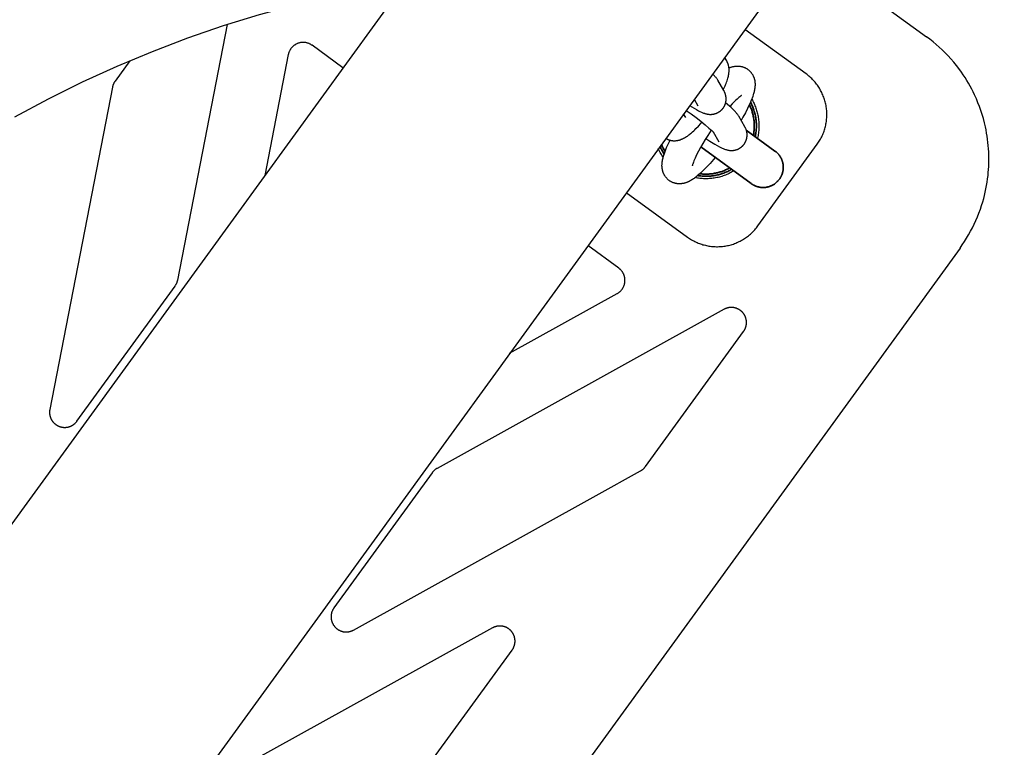
# Model space of a CAD drawing. Units: millimetres. Extents: x -3950 to 8267, y -6423 to 6420.
# Drawn here: x 4556 to 4752, y -1479 to -1335 of the extents above; entities that cross this region are included whole.
import ezdxf

# ---------------------------------------------------------------- set-up
doc = ezdxf.new("R2010")
doc.units = ezdxf.units.MM
doc.layers.add('ORG1028CY 2D', color=7, linetype='Continuous', true_color=0x000000)

msp = doc.modelspace()

# ---------------------------------------------------------------- linework, layer by layer
at = {"layer": 'ORG1028CY 2D', "color": 18, "lineweight": -3, "true_color": 0x000000}
for points in [[(5574.36, -31.49), (3493.6, -2895.41)], [(5622.9, -66.76), (3542.14, -2930.68)], [(4711.83, -1320.73), (4736.1, -1338.37)], [(4632.57, -1327.75), (4625.34, -1328.96), (4618.12, -1330.41), (4610.95, -1332.1), (4603.76, -1334.04), (4596.64, -1336.23), (4589.54, -1338.66), (4582.52, -1341.33), (4575.55, -1344.24), (4568.68, -1347.38), (4561.89, -1350.75), (4555.22, -1354.34)], [(4587.6, -1386.61), (4597.45, -1335.97)], [(4712.21, -1345.73), (4700.07, -1336.91)], [(4747.24, -1371.12), (4747.43, -1370.47), (4747.59, -1369.82), (4747.75, -1369.17), (4747.89, -1368.51), (4748.01, -1367.85), (4748.12, -1367.19), (4748.21, -1366.52), (4748.29, -1365.86), (4748.35, -1365.28), (4748.4, -1364.7), (4748.43, -1364.12), (4748.45, -1363.53), (4748.46, -1362.95), (4748.47, -1362.37), (4748.45, -1361.79), (4748.43, -1361.21), (4748.4, -1360.58), (4748.35, -1359.96), (4748.28, -1359.33), (4748.21, -1358.71), (4748.12, -1358.09), (4748.02, -1357.47), (4747.9, -1356.85), (4747.78, -1356.24), (4747.59, -1355.42), (4747.37, -1354.61), (4747.14, -1353.81), (4746.88, -1353.02), (4746.6, -1352.23), (4746.3, -1351.45), (4745.98, -1350.68), (4745.64, -1349.92), (4745.35, -1349.32), (4745.05, -1348.74), (4744.74, -1348.16), (4744.42, -1347.58), (4744.08, -1347.02), (4743.73, -1346.46), (4743.37, -1345.91), (4743, -1345.37), (4742.51, -1344.69), (4742.01, -1344.04), (4741.48, -1343.4), (4740.94, -1342.77), (4740.39, -1342.16), (4739.81, -1341.56), (4739.23, -1340.98), (4738.62, -1340.41), (4738.01, -1339.88), (4737.39, -1339.36), (4736.75, -1338.85), (4736.1, -1338.37)], [(4614.24, -1340.06), (4614.16, -1340.01), (4614.09, -1339.96), (4614.01, -1339.91), (4613.92, -1339.86), (4613.84, -1339.82), (4613.76, -1339.78), (4613.67, -1339.74), (4613.58, -1339.7), (4613.5, -1339.67), (4613.41, -1339.64), (4613.32, -1339.61), (4613.23, -1339.59), (4613.14, -1339.56), (4613.04, -1339.54), (4612.95, -1339.53), (4612.86, -1339.51), (4612.76, -1339.5), (4612.67, -1339.5), (4612.58, -1339.49), (4612.48, -1339.49), (4612.39, -1339.49), (4612.29, -1339.5), (4612.2, -1339.5), (4612.11, -1339.51), (4612.01, -1339.53), (4611.92, -1339.54), (4611.83, -1339.56), (4611.74, -1339.58), (4611.65, -1339.61), (4611.56, -1339.64), (4611.47, -1339.67), (4611.38, -1339.7), (4611.29, -1339.74), (4611.21, -1339.77), (4611.12, -1339.82), (4611.04, -1339.86), (4610.96, -1339.91), (4610.88, -1339.95), (4610.8, -1340.01), (4610.72, -1340.06), (4610.64, -1340.12), (4610.57, -1340.17), (4610.5, -1340.23), (4610.43, -1340.3), (4610.36, -1340.36), (4610.3, -1340.43), (4610.23, -1340.5), (4610.17, -1340.57), (4610.11, -1340.65), (4610.06, -1340.72), (4610, -1340.8), (4609.95, -1340.88), (4609.9, -1340.96), (4609.85, -1341.04), (4609.81, -1341.12), (4609.77, -1341.2), (4609.73, -1341.29), (4609.69, -1341.38), (4609.66, -1341.46), (4609.63, -1341.55), (4609.6, -1341.64), (4609.57, -1341.73), (4609.55, -1341.83), (4609.53, -1341.92)], [(4620.38, -1344.52), (4614.24, -1340.06)], [(4578.13, -1343.13), (4575.18, -1347.2)], [(4609.53, -1341.92), (4604.88, -1365.86)], [(4696.92, -1344.57), (4697.08, -1344.5), (4697.17, -1344.46), (4697.27, -1344.43), (4697.37, -1344.39), (4697.47, -1344.36), (4697.58, -1344.33), (4697.68, -1344.3), (4697.79, -1344.28), (4697.9, -1344.25), (4697.98, -1344.24), (4698.06, -1344.23), (4698.14, -1344.21), (4698.22, -1344.2), (4698.3, -1344.2), (4698.38, -1344.19), (4698.47, -1344.18), (4698.55, -1344.18), (4698.64, -1344.18), (4698.72, -1344.18), (4698.81, -1344.19), (4698.9, -1344.19), (4698.98, -1344.2), (4699.07, -1344.21), (4699.16, -1344.22), (4699.25, -1344.24), (4699.34, -1344.25), (4699.43, -1344.27), (4699.52, -1344.29), (4699.61, -1344.32), (4699.69, -1344.34), (4699.78, -1344.37), (4699.87, -1344.41), (4699.95, -1344.44), (4700.04, -1344.48), (4700.12, -1344.51), (4700.2, -1344.55), (4700.29, -1344.6), (4700.37, -1344.64), (4700.45, -1344.69), (4700.53, -1344.74), (4700.61, -1344.8), (4700.69, -1344.86), (4700.77, -1344.92), (4700.86, -1344.99), (4700.93, -1345.06), (4701.01, -1345.13), (4701.08, -1345.2), (4701.15, -1345.27), (4701.22, -1345.35), (4701.29, -1345.43), (4701.35, -1345.51), (4701.41, -1345.59), (4701.47, -1345.67), (4701.52, -1345.76), (4701.58, -1345.84), (4701.63, -1345.93), (4701.68, -1346.02), (4701.71, -1346.09), (4701.75, -1346.16), (4701.78, -1346.23), (4701.81, -1346.3), (4701.84, -1346.38), (4701.86, -1346.45), (4701.89, -1346.52), (4701.91, -1346.59), (4701.93, -1346.66), (4701.95, -1346.73), (4701.97, -1346.8), (4701.99, -1346.87), (4702, -1346.94), (4702.02, -1347.01), (4702.03, -1347.08), (4702.04, -1347.15), (4702.06, -1347.26), (4702.07, -1347.37), (4702.08, -1347.48), (4702.09, -1347.59), (4702.09, -1347.69), (4702.1, -1347.8), (4702.1, -1347.9), (4702.09, -1348.01), (4702.09, -1348.1), (4702.08, -1348.2), (4702.06, -1348.39), (4702.04, -1348.57), (4702.01, -1348.76), (4701.98, -1348.95), (4701.94, -1349.13), (4701.9, -1349.31), (4701.85, -1349.49), (4701.8, -1349.67), (4701.75, -1349.85), (4701.63, -1350.21), (4701.5, -1350.58), (4701.35, -1350.97), (4701.19, -1351.36), (4701.01, -1351.75), (4700.62, -1352.58), (4700.18, -1353.44), (4699.69, -1354.33), (4699.33, -1354.96)], [(4575.18, -1347.2), (4575.13, -1347.26), (4575.08, -1347.33), (4575.04, -1347.4), (4575, -1347.47), (4574.96, -1347.54), (4574.92, -1347.62), (4574.88, -1347.69), (4574.85, -1347.76), (4574.82, -1347.84), (4574.79, -1347.92), (4574.76, -1347.99), (4574.74, -1348.07), (4574.71, -1348.15), (4574.69, -1348.23), (4574.67, -1348.31), (4574.66, -1348.39)], [(4714.42, -1359.7), (4714.56, -1359.5), (4714.7, -1359.29), (4714.83, -1359.08), (4714.96, -1358.87), (4715.08, -1358.66), (4715.2, -1358.44), (4715.31, -1358.23), (4715.41, -1358), (4715.51, -1357.78), (4715.61, -1357.55), (4715.7, -1357.32), (4715.78, -1357.09), (4715.86, -1356.86), (4715.93, -1356.63), (4716, -1356.39), (4716.06, -1356.15), (4716.11, -1355.91), (4716.16, -1355.67), (4716.2, -1355.43), (4716.24, -1355.18), (4716.27, -1354.94), (4716.29, -1354.7), (4716.31, -1354.45), (4716.32, -1354.21), (4716.33, -1353.96), (4716.33, -1353.72), (4716.33, -1353.47), (4716.31, -1353.23), (4716.3, -1352.99), (4716.27, -1352.74), (4716.24, -1352.5), (4716.21, -1352.26), (4716.17, -1352.01), (4716.12, -1351.77), (4716.07, -1351.53), (4716.01, -1351.29), (4715.94, -1351.06), (4715.87, -1350.82), (4715.79, -1350.59), (4715.71, -1350.36), (4715.62, -1350.13), (4715.53, -1349.9), (4715.43, -1349.68), (4715.33, -1349.45), (4715.22, -1349.24), (4715.1, -1349.02), (4714.98, -1348.8), (4714.86, -1348.59), (4714.73, -1348.38), (4714.59, -1348.18), (4714.45, -1347.98), (4714.3, -1347.78), (4714.15, -1347.59), (4714, -1347.4), (4713.84, -1347.21), (4713.67, -1347.03), (4713.51, -1346.85), (4713.33, -1346.68), (4713.16, -1346.51), (4712.97, -1346.35), (4712.79, -1346.18), (4712.6, -1346.03), (4712.41, -1345.88), (4712.21, -1345.73)], [(4574.66, -1348.39), (4562.24, -1412.26)], [(4699.38, -1350.04), (4699.38, -1350.04), (4699.37, -1350.05), (4699.34, -1350.07), (4699.3, -1350.09), (4699.25, -1350.12), (4699.2, -1350.16), (4699.14, -1350.21), (4699.06, -1350.26), (4698.9, -1350.39), (4698.72, -1350.54), (4698.52, -1350.72), (4698.3, -1350.93), (4698.06, -1351.15), (4697.56, -1351.66), (4697.09, -1352.18)], [(4701.44, -1350.75), (4701.56, -1350.96), (4701.67, -1351.17), (4701.78, -1351.39), (4701.89, -1351.61), (4701.99, -1351.83), (4702.08, -1352.05), (4702.17, -1352.28), (4702.25, -1352.51), (4702.33, -1352.74), (4702.41, -1352.97), (4702.47, -1353.2), (4702.54, -1353.44), (4702.59, -1353.67), (4702.65, -1353.91), (4702.69, -1354.15), (4702.73, -1354.39), (4702.77, -1354.64), (4702.8, -1354.9), (4702.83, -1355.16), (4702.84, -1355.41), (4702.86, -1355.67), (4702.86, -1355.93), (4702.86, -1356.18), (4702.86, -1356.44), (4702.84, -1356.7), (4702.82, -1356.95), (4702.8, -1357.21), (4702.76, -1357.47), (4702.73, -1357.72), (4702.68, -1357.97), (4702.63, -1358.23), (4702.57, -1358.5)], [(4693.42, -1356.9), (4692.72, -1357.96), (4692.21, -1358.75), (4691.73, -1359.55), (4691.27, -1360.33), (4690.86, -1361.08), (4690.5, -1361.79), (4690.2, -1362.43), (4690.07, -1362.72), (4689.96, -1362.99), (4689.86, -1363.23), (4689.79, -1363.44), (4689.73, -1363.63), (4689.7, -1363.71), (4689.68, -1363.78), (4689.67, -1363.84), (4689.66, -1363.89), (4689.65, -1363.93), (4689.64, -1363.96), (4689.64, -1363.97), (4689.64, -1363.97)], [(4694.19, -1362.3), (4693.83, -1362.73), (4693.17, -1363.48), (4692.53, -1364.18), (4691.89, -1364.84), (4691.57, -1365.14), (4691.26, -1365.43), (4690.94, -1365.71), (4690.64, -1365.97), (4690.33, -1366.22), (4690.17, -1366.33), (4690.02, -1366.45), (4689.86, -1366.56), (4689.7, -1366.66), (4689.54, -1366.77), (4689.37, -1366.87), (4689.2, -1366.96), (4689.02, -1367.05), (4688.93, -1367.1), (4688.84, -1367.14), (4688.75, -1367.18), (4688.66, -1367.22), (4688.56, -1367.25), (4688.47, -1367.29), (4688.37, -1367.32), (4688.27, -1367.36), (4688.16, -1367.39), (4688.06, -1367.42), (4687.95, -1367.44), (4687.84, -1367.46), (4687.76, -1367.48), (4687.68, -1367.49), (4687.6, -1367.5), (4687.52, -1367.51), (4687.44, -1367.52), (4687.35, -1367.53), (4687.27, -1367.53), (4687.19, -1367.54), (4687.1, -1367.54), (4687.02, -1367.54), (4686.93, -1367.53), (4686.84, -1367.53), (4686.75, -1367.52), (4686.67, -1367.51), (4686.58, -1367.5), (4686.49, -1367.48), (4686.4, -1367.46), (4686.31, -1367.44), (4686.22, -1367.42), (4686.13, -1367.4), (4686.04, -1367.37), (4685.96, -1367.34), (4685.87, -1367.31), (4685.79, -1367.28), (4685.7, -1367.24), (4685.62, -1367.2), (4685.53, -1367.16), (4685.45, -1367.12), (4685.37, -1367.07), (4685.29, -1367.03), (4685.21, -1366.98), (4685.13, -1366.92), (4685.05, -1366.86), (4684.96, -1366.8), (4684.88, -1366.73), (4684.81, -1366.66), (4684.73, -1366.59), (4684.66, -1366.52), (4684.59, -1366.44), (4684.52, -1366.37), (4684.45, -1366.29), (4684.39, -1366.21), (4684.33, -1366.13), (4684.27, -1366.04), (4684.21, -1365.96), (4684.16, -1365.87), (4684.11, -1365.79), (4684.06, -1365.7), (4684.03, -1365.63), (4683.99, -1365.55), (4683.96, -1365.48), (4683.93, -1365.41), (4683.9, -1365.34), (4683.88, -1365.27), (4683.85, -1365.2), (4683.83, -1365.13), (4683.81, -1365.06), (4683.79, -1364.99), (4683.77, -1364.92), (4683.75, -1364.85), (4683.73, -1364.78), (4683.72, -1364.71), (4683.71, -1364.64), (4683.7, -1364.57), (4683.68, -1364.45), (4683.67, -1364.34), (4683.66, -1364.24), (4683.65, -1364.13), (4683.64, -1364.02), (4683.64, -1363.92), (4683.64, -1363.81), (4683.65, -1363.71), (4683.65, -1363.62), (4683.66, -1363.52), (4683.67, -1363.33), (4683.7, -1363.14), (4683.73, -1362.96), (4683.76, -1362.77), (4683.8, -1362.59), (4683.84, -1362.4), (4683.89, -1362.23), (4683.94, -1362.05), (4683.99, -1361.87), (4684.11, -1361.5), (4684.24, -1361.13), (4684.39, -1360.75), (4684.55, -1360.36), (4684.73, -1359.96), (4685.12, -1359.13), (4685.24, -1358.89)], [(4683.89, -1362.23), (4683.76, -1362.06), (4683.64, -1361.88), (4683.53, -1361.7), (4683.41, -1361.52), (4683.27, -1361.29), (4683.14, -1361.05), (4683.01, -1360.81), (4682.89, -1360.56)], [(4702.67, -1375.88), (4714.42, -1359.7)], [(4697.87, -1364.97), (4697.62, -1365.12), (4697.4, -1365.25), (4697.17, -1365.37), (4696.94, -1365.48), (4696.71, -1365.59), (4696.47, -1365.69), (4696.23, -1365.79), (4695.99, -1365.88), (4695.75, -1365.97), (4695.51, -1366.05), (4695.26, -1366.12), (4695.01, -1366.19), (4694.76, -1366.25), (4694.51, -1366.31), (4694.26, -1366.36), (4694.01, -1366.4), (4693.77, -1366.44), (4693.53, -1366.47), (4693.29, -1366.49), (4693.06, -1366.51), (4692.82, -1366.52), (4692.58, -1366.53), (4692.34, -1366.53), (4692.1, -1366.53), (4691.86, -1366.52), (4691.63, -1366.51), (4691.39, -1366.49), (4691.15, -1366.46), (4690.91, -1366.43), (4690.68, -1366.4), (4690.44, -1366.35), (4690.21, -1366.31)], [(4676.56, -1369.27), (4688.7, -1378.09)], [(4742.74, -1380.27), (4743.19, -1379.64), (4743.62, -1378.99), (4744.03, -1378.33), (4744.45, -1377.64), (4744.84, -1376.93), (4745.2, -1376.25), (4745.55, -1375.55), (4745.88, -1374.82), (4746.2, -1374.07), (4746.49, -1373.36), (4746.77, -1372.59), (4747.02, -1371.84), (4747.24, -1371.12)], [(4688.7, -1378.09), (4688.9, -1378.23), (4689.1, -1378.37), (4689.31, -1378.5), (4689.52, -1378.63), (4689.73, -1378.75), (4689.95, -1378.87), (4690.17, -1378.98), (4690.39, -1379.08), (4690.61, -1379.18), (4690.84, -1379.28), (4691.07, -1379.36), (4691.3, -1379.45), (4691.53, -1379.52), (4691.76, -1379.6), (4692, -1379.66), (4692.24, -1379.72), (4692.48, -1379.78), (4692.72, -1379.83), (4692.96, -1379.87), (4693.2, -1379.91), (4693.45, -1379.94), (4693.69, -1379.96), (4693.94, -1379.98), (4694.18, -1379.99), (4694.43, -1380), (4694.67, -1380), (4694.92, -1379.99), (4695.16, -1379.98), (4695.41, -1379.97), (4695.65, -1379.94), (4695.9, -1379.91), (4696.14, -1379.88), (4696.38, -1379.84), (4696.62, -1379.79), (4696.86, -1379.74), (4697.1, -1379.68), (4697.34, -1379.61), (4697.57, -1379.54), (4697.8, -1379.47), (4698.03, -1379.38), (4698.26, -1379.3), (4698.49, -1379.2), (4698.71, -1379.1), (4698.93, -1379), (4699.15, -1378.89), (4699.37, -1378.78), (4699.58, -1378.66), (4699.8, -1378.53), (4700, -1378.4), (4700.21, -1378.26), (4700.41, -1378.12), (4700.61, -1377.98), (4700.8, -1377.82), (4700.99, -1377.67), (4701.18, -1377.51), (4701.36, -1377.35), (4701.54, -1377.18), (4701.71, -1377), (4701.88, -1376.83), (4702.05, -1376.64), (4702.21, -1376.46), (4702.37, -1376.27), (4702.52, -1376.08), (4702.67, -1375.88)], [(4742.74, -1380.27), (4519.38, -1687.7)], [(4675.06, -1384.25), (4668.92, -1379.79)], [(4674.75, -1389.3), (4674.83, -1389.25), (4674.91, -1389.21), (4674.99, -1389.15), (4675.07, -1389.1), (4675.14, -1389.04), (4675.22, -1388.98), (4675.29, -1388.92), (4675.36, -1388.86), (4675.42, -1388.79), (4675.49, -1388.73), (4675.55, -1388.66), (4675.61, -1388.58), (4675.67, -1388.51), (4675.73, -1388.44), (4675.78, -1388.36), (4675.83, -1388.28), (4675.88, -1388.2), (4675.93, -1388.12), (4675.97, -1388.03), (4676.01, -1387.95), (4676.05, -1387.86), (4676.09, -1387.78), (4676.12, -1387.69), (4676.15, -1387.6), (4676.18, -1387.51), (4676.2, -1387.42), (4676.23, -1387.33), (4676.24, -1387.23), (4676.26, -1387.14), (4676.27, -1387.05), (4676.28, -1386.96), (4676.29, -1386.86), (4676.3, -1386.77), (4676.3, -1386.67), (4676.3, -1386.58), (4676.29, -1386.48), (4676.28, -1386.39), (4676.27, -1386.3), (4676.26, -1386.2), (4676.24, -1386.11), (4676.22, -1386.02), (4676.2, -1385.93), (4676.18, -1385.84), (4676.15, -1385.75), (4676.12, -1385.66), (4676.08, -1385.57), (4676.05, -1385.48), (4676.01, -1385.4), (4675.97, -1385.31), (4675.92, -1385.23), (4675.88, -1385.15), (4675.83, -1385.07), (4675.78, -1384.99), (4675.72, -1384.91), (4675.67, -1384.84), (4675.61, -1384.76), (4675.55, -1384.69), (4675.48, -1384.62), (4675.42, -1384.56), (4675.35, -1384.49), (4675.28, -1384.43), (4675.21, -1384.37), (4675.14, -1384.31), (4675.06, -1384.25)], [(4567.61, -1414.6), (4587.09, -1387.8)], [(4587.09, -1387.8), (4587.13, -1387.73), (4587.18, -1387.66), (4587.22, -1387.59), (4587.26, -1387.52), (4587.3, -1387.45), (4587.34, -1387.38), (4587.38, -1387.31), (4587.41, -1387.23), (4587.44, -1387.16), (4587.47, -1387.08), (4587.5, -1387), (4587.52, -1386.93), (4587.55, -1386.85), (4587.57, -1386.77), (4587.59, -1386.69), (4587.6, -1386.61)], [(4653.42, -1401.13), (4674.75, -1389.3)], [(4697.66, -1392.06), (4697.57, -1392.05), (4697.47, -1392.05), (4697.37, -1392.05), (4697.28, -1392.05), (4697.18, -1392.05), (4697.08, -1392.06), (4696.99, -1392.07), (4696.89, -1392.09), (4696.83, -1392.1), (4696.77, -1392.11), (4696.71, -1392.13), (4696.64, -1392.14), (4696.58, -1392.16), (4696.52, -1392.17), (4696.46, -1392.19), (4696.4, -1392.21), (4696.34, -1392.24), (4696.28, -1392.26), (4696.22, -1392.28), (4696.17, -1392.31), (4696.11, -1392.33), (4696.05, -1392.36), (4695.99, -1392.39), (4695.94, -1392.42)], [(4699.82, -1396.81), (4699.86, -1396.76), (4699.89, -1396.7), (4699.93, -1396.65), (4699.96, -1396.6), (4699.99, -1396.54), (4700.02, -1396.49), (4700.05, -1396.43), (4700.08, -1396.37), (4700.11, -1396.32), (4700.14, -1396.26), (4700.16, -1396.2), (4700.18, -1396.14), (4700.21, -1396.08), (4700.23, -1396.02), (4700.25, -1395.96), (4700.27, -1395.9), (4700.28, -1395.84), (4700.3, -1395.78), (4700.32, -1395.72), (4700.33, -1395.66), (4700.34, -1395.59), (4700.35, -1395.53), (4700.36, -1395.47), (4700.37, -1395.41), (4700.38, -1395.34), (4700.38, -1395.28), (4700.39, -1395.22), (4700.39, -1395.15), (4700.39, -1395.09), (4700.39, -1395.03), (4700.39, -1394.96), (4700.39, -1394.9), (4700.38, -1394.84), (4700.38, -1394.77), (4700.37, -1394.71), (4700.37, -1394.65), (4700.36, -1394.59), (4700.35, -1394.52), (4700.33, -1394.46), (4700.32, -1394.4), (4700.31, -1394.34), (4700.29, -1394.27), (4700.27, -1394.21), (4700.26, -1394.15), (4700.24, -1394.09), (4700.22, -1394.03), (4700.19, -1393.97), (4700.17, -1393.91), (4700.15, -1393.86), (4700.12, -1393.8), (4700.09, -1393.74), (4700.07, -1393.68), (4700.04, -1393.63), (4700.01, -1393.57), (4699.97, -1393.52), (4699.94, -1393.46), (4699.91, -1393.41), (4699.87, -1393.36), (4699.84, -1393.31), (4699.8, -1393.25), (4699.76, -1393.2), (4699.72, -1393.15), (4699.68, -1393.11), (4699.64, -1393.06), (4699.6, -1393.01), (4699.55, -1392.96), (4699.51, -1392.92), (4699.46, -1392.87), (4699.42, -1392.83), (4699.37, -1392.79), (4699.32, -1392.75), (4699.27, -1392.71), (4699.22, -1392.67), (4699.17, -1392.63), (4699.12, -1392.59), (4699.07, -1392.56), (4699.02, -1392.52), (4698.96, -1392.49), (4698.91, -1392.46), (4698.85, -1392.43), (4698.8, -1392.39), (4698.74, -1392.37), (4698.68, -1392.34), (4698.63, -1392.31), (4698.57, -1392.29), (4698.51, -1392.26), (4698.45, -1392.24), (4698.39, -1392.22), (4698.33, -1392.2), (4698.27, -1392.18), (4698.21, -1392.16), (4698.15, -1392.14), (4698.09, -1392.13), (4698.03, -1392.11), (4697.96, -1392.1), (4697.9, -1392.09), (4697.84, -1392.08), (4697.78, -1392.07), (4697.72, -1392.06), (4697.66, -1392.06)], [(4695.94, -1392.42), (4639.03, -1423.97)], [(4680.35, -1423.61), (4699.82, -1396.81)], [(4562.24, -1412.26), (4562.23, -1412.33), (4562.22, -1412.39), (4562.21, -1412.45), (4562.2, -1412.51), (4562.2, -1412.58), (4562.19, -1412.64), (4562.19, -1412.7), (4562.19, -1412.77), (4562.19, -1412.83), (4562.19, -1412.89), (4562.19, -1412.96), (4562.19, -1413.02), (4562.2, -1413.08), (4562.2, -1413.15), (4562.21, -1413.21), (4562.22, -1413.27), (4562.23, -1413.34), (4562.24, -1413.4), (4562.25, -1413.46), (4562.27, -1413.52), (4562.28, -1413.58), (4562.3, -1413.64), (4562.32, -1413.71), (4562.33, -1413.77), (4562.35, -1413.83), (4562.38, -1413.89), (4562.4, -1413.94), (4562.42, -1414), (4562.45, -1414.06), (4562.47, -1414.12), (4562.5, -1414.18), (4562.53, -1414.23), (4562.56, -1414.29), (4562.59, -1414.34), (4562.63, -1414.4), (4562.66, -1414.45), (4562.69, -1414.5), (4562.73, -1414.56), (4562.77, -1414.61), (4562.8, -1414.66), (4562.84, -1414.71), (4562.88, -1414.76), (4562.92, -1414.81), (4562.97, -1414.85), (4563.01, -1414.9), (4563.05, -1414.95), (4563.1, -1414.99), (4563.15, -1415.03), (4563.19, -1415.08), (4563.24, -1415.12), (4563.29, -1415.16), (4563.34, -1415.2), (4563.39, -1415.24), (4563.44, -1415.27), (4563.49, -1415.31), (4563.54, -1415.35), (4563.6, -1415.38), (4563.65, -1415.41), (4563.71, -1415.44), (4563.76, -1415.48), (4563.82, -1415.51), (4563.87, -1415.53), (4563.93, -1415.56), (4563.99, -1415.59), (4564.05, -1415.61), (4564.11, -1415.63), (4564.17, -1415.66), (4564.23, -1415.68), (4564.29, -1415.7), (4564.35, -1415.72), (4564.41, -1415.73), (4564.47, -1415.75), (4564.53, -1415.76), (4564.59, -1415.78), (4564.66, -1415.79), (4564.72, -1415.8), (4564.78, -1415.81), (4564.84, -1415.82), (4564.91, -1415.82), (4564.97, -1415.83), (4565.03, -1415.83), (4565.1, -1415.83), (4565.16, -1415.84), (4565.22, -1415.84), (4565.29, -1415.83), (4565.35, -1415.83), (4565.41, -1415.83), (4565.48, -1415.82), (4565.54, -1415.81), (4565.6, -1415.81), (4565.67, -1415.8), (4565.73, -1415.79), (4565.79, -1415.77), (4565.85, -1415.76), (4565.91, -1415.75), (4565.98, -1415.73), (4566.04, -1415.71), (4566.1, -1415.69), (4566.16, -1415.67), (4566.22, -1415.65), (4566.28, -1415.63), (4566.34, -1415.61), (4566.39, -1415.58), (4566.45, -1415.56), (4566.51, -1415.53), (4566.56, -1415.5), (4566.62, -1415.47), (4566.68, -1415.44), (4566.73, -1415.41), (4566.78, -1415.37), (4566.84, -1415.34), (4566.89, -1415.3), (4566.94, -1415.27), (4566.99, -1415.23), (4567.04, -1415.19), (4567.09, -1415.15), (4567.14, -1415.11), (4567.19, -1415.07), (4567.24, -1415.03), (4567.28, -1414.98), (4567.33, -1414.94), (4567.37, -1414.89), (4567.41, -1414.85), (4567.46, -1414.8), (4567.5, -1414.75), (4567.54, -1414.7), (4567.58, -1414.65), (4567.61, -1414.6)], [(4638.05, -1424.83), (4618.58, -1451.63)], [(4639.03, -1423.97), (4638.95, -1424.01), (4638.88, -1424.05), (4638.82, -1424.1), (4638.75, -1424.14), (4638.68, -1424.19), (4638.62, -1424.24), (4638.55, -1424.29), (4638.49, -1424.35), (4638.43, -1424.4), (4638.37, -1424.46), (4638.32, -1424.52), (4638.26, -1424.57), (4638.21, -1424.64), (4638.15, -1424.7), (4638.1, -1424.76), (4638.05, -1424.83)], [(4670.57, -1429.35), (4679.38, -1424.47)], [(4679.38, -1424.47), (4679.45, -1424.43), (4679.52, -1424.39), (4679.58, -1424.34), (4679.65, -1424.3), (4679.72, -1424.25), (4679.78, -1424.2), (4679.85, -1424.15), (4679.91, -1424.09), (4679.97, -1424.04), (4680.03, -1423.98), (4680.08, -1423.92), (4680.14, -1423.86), (4680.2, -1423.8), (4680.25, -1423.74), (4680.3, -1423.67), (4680.35, -1423.61)], [(4622.46, -1456.02), (4670.57, -1429.35)], [(4618.58, -1451.63), (4618.54, -1451.68), (4618.51, -1451.73), (4618.47, -1451.79), (4618.44, -1451.84), (4618.41, -1451.9), (4618.38, -1451.95), (4618.35, -1452.01), (4618.32, -1452.06), (4618.29, -1452.12), (4618.27, -1452.18), (4618.24, -1452.24), (4618.22, -1452.29), (4618.19, -1452.35), (4618.17, -1452.41), (4618.15, -1452.47), (4618.13, -1452.53), (4618.12, -1452.6), (4618.1, -1452.66), (4618.09, -1452.72), (4618.07, -1452.78), (4618.06, -1452.84), (4618.05, -1452.91), (4618.04, -1452.97), (4618.03, -1453.03), (4618.02, -1453.09), (4618.02, -1453.16), (4618.01, -1453.22), (4618.01, -1453.28), (4618.01, -1453.35), (4618.01, -1453.41), (4618.01, -1453.47), (4618.01, -1453.54), (4618.02, -1453.6), (4618.02, -1453.66), (4618.03, -1453.73), (4618.04, -1453.79), (4618.04, -1453.85), (4618.05, -1453.91), (4618.07, -1453.98), (4618.08, -1454.04), (4618.09, -1454.1), (4618.11, -1454.16), (4618.13, -1454.22), (4618.14, -1454.28), (4618.16, -1454.34), (4618.18, -1454.4), (4618.21, -1454.46), (4618.23, -1454.52), (4618.25, -1454.58), (4618.28, -1454.64), (4618.31, -1454.7), (4618.34, -1454.75), (4618.36, -1454.81), (4618.4, -1454.87), (4618.43, -1454.92), (4618.46, -1454.97), (4618.49, -1455.03), (4618.53, -1455.08), (4618.56, -1455.13), (4618.6, -1455.18), (4618.64, -1455.23), (4618.68, -1455.28), (4618.72, -1455.33), (4618.76, -1455.38), (4618.8, -1455.43), (4618.85, -1455.47), (4618.89, -1455.52), (4618.94, -1455.56), (4618.98, -1455.61), (4619.03, -1455.65), (4619.08, -1455.69), (4619.13, -1455.73), (4619.18, -1455.77), (4619.23, -1455.81), (4619.28, -1455.84), (4619.33, -1455.88), (4619.39, -1455.92), (4619.44, -1455.95), (4619.49, -1455.98), (4619.55, -1456.01), (4619.6, -1456.04), (4619.66, -1456.07), (4619.72, -1456.1), (4619.78, -1456.13), (4619.83, -1456.15), (4619.89, -1456.18), (4619.95, -1456.2), (4620.01, -1456.22), (4620.07, -1456.24), (4620.13, -1456.26), (4620.19, -1456.28), (4620.25, -1456.3), (4620.31, -1456.31), (4620.38, -1456.32), (4620.44, -1456.34), (4620.5, -1456.35), (4620.56, -1456.36), (4620.63, -1456.37), (4620.69, -1456.38), (4620.75, -1456.38), (4620.82, -1456.39), (4620.88, -1456.39), (4620.94, -1456.39), (4621, -1456.39), (4621.07, -1456.39), (4621.13, -1456.39), (4621.19, -1456.39), (4621.26, -1456.38), (4621.32, -1456.38), (4621.38, -1456.37), (4621.45, -1456.36), (4621.51, -1456.35), (4621.57, -1456.34), (4621.63, -1456.33), (4621.7, -1456.31), (4621.76, -1456.3), (4621.82, -1456.28), (4621.88, -1456.26), (4621.94, -1456.24), (4622, -1456.22), (4622.06, -1456.2), (4622.12, -1456.18), (4622.18, -1456.16), (4622.24, -1456.13), (4622.29, -1456.1), (4622.35, -1456.08), (4622.41, -1456.05), (4622.46, -1456.02)], [(4650.04, -1455.59), (4592.55, -1487.46)], [(4653.92, -1459.98), (4653.96, -1459.93), (4654, -1459.88), (4654.03, -1459.82), (4654.06, -1459.77), (4654.1, -1459.71), (4654.13, -1459.66), (4654.16, -1459.6), (4654.19, -1459.54), (4654.21, -1459.49), (4654.24, -1459.43), (4654.26, -1459.37), (4654.29, -1459.31), (4654.31, -1459.25), (4654.33, -1459.19), (4654.35, -1459.13), (4654.37, -1459.07), (4654.39, -1459.01), (4654.41, -1458.95), (4654.42, -1458.89), (4654.43, -1458.82), (4654.45, -1458.76), (4654.46, -1458.7), (4654.47, -1458.64), (4654.47, -1458.57), (4654.48, -1458.51), (4654.49, -1458.45), (4654.49, -1458.38), (4654.49, -1458.32), (4654.49, -1458.26), (4654.5, -1458.19), (4654.49, -1458.13), (4654.49, -1458.06), (4654.49, -1458), (4654.48, -1457.94), (4654.48, -1457.88), (4654.47, -1457.81), (4654.46, -1457.75), (4654.45, -1457.69), (4654.44, -1457.63), (4654.42, -1457.56), (4654.41, -1457.5), (4654.39, -1457.44), (4654.38, -1457.38), (4654.36, -1457.32), (4654.34, -1457.26), (4654.32, -1457.2), (4654.3, -1457.14), (4654.27, -1457.08), (4654.25, -1457.02), (4654.22, -1456.97), (4654.19, -1456.91), (4654.17, -1456.85), (4654.14, -1456.8), (4654.11, -1456.74), (4654.08, -1456.69), (4654.04, -1456.63), (4654.01, -1456.58), (4653.97, -1456.53), (4653.94, -1456.48), (4653.9, -1456.42), (4653.86, -1456.37), (4653.82, -1456.33), (4653.78, -1456.28), (4653.74, -1456.23), (4653.7, -1456.18), (4653.66, -1456.14), (4653.61, -1456.09), (4653.57, -1456.05), (4653.52, -1456), (4653.47, -1455.96), (4653.43, -1455.92), (4653.38, -1455.88), (4653.33, -1455.84), (4653.28, -1455.8), (4653.23, -1455.77), (4653.17, -1455.73), (4653.12, -1455.7), (4653.07, -1455.66), (4653.01, -1455.63), (4652.96, -1455.6), (4652.9, -1455.57), (4652.85, -1455.54), (4652.79, -1455.51), (4652.73, -1455.48), (4652.68, -1455.46), (4652.62, -1455.43), (4652.56, -1455.41), (4652.5, -1455.39), (4652.44, -1455.37), (4652.38, -1455.35), (4652.32, -1455.33), (4652.26, -1455.32), (4652.2, -1455.3), (4652.13, -1455.29), (4652.07, -1455.27), (4652.01, -1455.26), (4651.95, -1455.25), (4651.88, -1455.24), (4651.82, -1455.24), (4651.76, -1455.23), (4651.7, -1455.22), (4651.63, -1455.22), (4651.57, -1455.22), (4651.51, -1455.22), (4651.44, -1455.22), (4651.38, -1455.22), (4651.31, -1455.22), (4651.25, -1455.23), (4651.19, -1455.23), (4651.13, -1455.24), (4651.06, -1455.25), (4651, -1455.26), (4650.94, -1455.27), (4650.87, -1455.28), (4650.81, -1455.3), (4650.75, -1455.31), (4650.69, -1455.33), (4650.63, -1455.35), (4650.57, -1455.36), (4650.51, -1455.39), (4650.45, -1455.41), (4650.39, -1455.43), (4650.33, -1455.45), (4650.27, -1455.48), (4650.21, -1455.51), (4650.15, -1455.53), (4650.1, -1455.56), (4650.04, -1455.59)], [(4634.45, -1486.78), (4653.92, -1459.98)]]:
    msp.add_lwpolyline(points, dxfattribs=at)
at = {"layer": 'ORG1028CY 2D', "color": 18, "linetype": 'Continuous', "true_color": 0x000000}
for points in [[(4695.8, -1348.88), (4695.96, -1348.53), (4696.15, -1348.13), (4696.25, -1347.88), (4696.35, -1347.64), (4696.45, -1347.37), (4696.55, -1347.11), (4696.63, -1346.85), (4696.71, -1346.59), (4696.77, -1346.38), (4696.82, -1346.17), (4696.85, -1345.98), (4696.89, -1345.78), (4696.9, -1345.69), (4696.91, -1345.59), (4696.92, -1345.49), (4696.94, -1345.32), (4696.94, -1345.23), (4696.95, -1345.13), (4696.95, -1345.03), (4696.95, -1344.94), (4696.94, -1344.81), (4696.93, -1344.68), (4696.93, -1344.61), (4696.92, -1344.54), (4696.91, -1344.47), (4696.9, -1344.4), (4696.89, -1344.32), (4696.87, -1344.24), (4696.86, -1344.16), (4696.84, -1344.08), (4696.82, -1344.01), (4696.8, -1343.93), (4696.77, -1343.85), (4696.75, -1343.77), (4696.72, -1343.69), (4696.69, -1343.62), (4696.66, -1343.54), (4696.62, -1343.46), (4696.59, -1343.39), (4696.55, -1343.31), (4696.51, -1343.23), (4696.47, -1343.16)], [(4696.47, -1343.16), (4696.05, -1342.45)], [(4694.69, -1346.98), (4694.63, -1346.87), (4694.56, -1346.76), (4694.49, -1346.66), (4694.42, -1346.57), (4694.35, -1346.47), (4694.28, -1346.38), (4694.14, -1346.22), (4694.04, -1346.1), (4693.93, -1345.99), (4693.67, -1345.72)], [(4695.9, -1349.05), (4694.69, -1346.98)], [(4689.11, -1352), (4690.05, -1352.56), (4690.47, -1352.81), (4690.88, -1353.03), (4691.17, -1353.17), (4691.45, -1353.31), (4691.59, -1353.37), (4691.73, -1353.43), (4691.88, -1353.49), (4692.04, -1353.54), (4692.13, -1353.57), (4692.22, -1353.6), (4692.31, -1353.63), (4692.41, -1353.65), (4692.51, -1353.68), (4692.62, -1353.7), (4692.73, -1353.72), (4692.85, -1353.74), (4692.95, -1353.75), (4693.06, -1353.76), (4693.17, -1353.76), (4693.29, -1353.76), (4693.34, -1353.76), (4693.4, -1353.76), (4693.46, -1353.76), (4693.52, -1353.75), (4693.58, -1353.75), (4693.64, -1353.74), (4693.7, -1353.73), (4693.76, -1353.73), (4693.83, -1353.71), (4693.91, -1353.7), (4693.99, -1353.68), (4694.06, -1353.66), (4694.14, -1353.64), (4694.21, -1353.62), (4694.29, -1353.6), (4694.36, -1353.57), (4694.44, -1353.54), (4694.51, -1353.51), (4694.59, -1353.48), (4694.66, -1353.44), (4694.73, -1353.41), (4694.8, -1353.37), (4694.87, -1353.33), (4694.94, -1353.28), (4695, -1353.25), (4695.06, -1353.2), (4695.12, -1353.16), (4695.18, -1353.12), (4695.23, -1353.07), (4695.29, -1353.03), (4695.34, -1352.98), (4695.39, -1352.93), (4695.45, -1352.88), (4695.5, -1352.83), (4695.55, -1352.78), (4695.6, -1352.73), (4695.64, -1352.67), (4695.69, -1352.62), (4695.73, -1352.56), (4695.78, -1352.5), (4695.82, -1352.44), (4695.86, -1352.38), (4695.9, -1352.32), (4695.93, -1352.26), (4695.97, -1352.2), (4696.01, -1352.13), (4696.04, -1352.07), (4696.07, -1352), (4696.1, -1351.94), (4696.13, -1351.87), (4696.15, -1351.81), (4696.18, -1351.74), (4696.2, -1351.67), (4696.22, -1351.6), (4696.24, -1351.53), (4696.26, -1351.46), (4696.28, -1351.38), (4696.3, -1351.3), (4696.31, -1351.23), (4696.33, -1351.15), (4696.34, -1351.07), (4696.35, -1350.99), (4696.35, -1350.91), (4696.36, -1350.83), (4696.36, -1350.75), (4696.36, -1350.67), (4696.36, -1350.59), (4696.35, -1350.51), (4696.35, -1350.43), (4696.34, -1350.36), (4696.33, -1350.28), (4696.32, -1350.2), (4696.3, -1350.11), (4696.28, -1350.03), (4696.26, -1349.95), (4696.24, -1349.86), (4696.22, -1349.78), (4696.19, -1349.7), (4696.17, -1349.63), (4696.14, -1349.55), (4696.12, -1349.49), (4696.09, -1349.44), (4696.05, -1349.33), (4696.01, -1349.26), (4695.97, -1349.19), (4695.94, -1349.12), (4695.9, -1349.05)], [(4690.01, -1350.77), (4690.75, -1352.04)], [(4688.41, -1352.97), (4689.42, -1353.68), (4690.4, -1354.41), (4691.33, -1355.13), (4692.18, -1355.82), (4692.95, -1356.47), (4693.26, -1356.75), (4693.52, -1356.99), (4693.69, -1357.17), (4693.76, -1357.23), (4693.8, -1357.28), (4693.81, -1357.3), (4693.81, -1357.3), (4693.81, -1357.3)], [(4698.85, -1354.14), (4698.79, -1354.03), (4698.72, -1353.92), (4698.65, -1353.82), (4698.58, -1353.73), (4698.51, -1353.63), (4698.44, -1353.54), (4698.3, -1353.38), (4698.19, -1353.26), (4698.09, -1353.15), (4697.88, -1352.93), (4697.66, -1352.72), (4697.35, -1352.42), (4697.02, -1352.12), (4696.26, -1351.47)], [(4688.34, -1354.35), (4687.92, -1353.64)], [(4700.06, -1356.21), (4698.85, -1354.14)], [(4684.37, -1358.53), (4684.44, -1358.57), (4684.51, -1358.61), (4684.58, -1358.64), (4684.65, -1358.68), (4684.72, -1358.71), (4684.79, -1358.74), (4684.87, -1358.77), (4684.94, -1358.79), (4685.01, -1358.82), (4685.09, -1358.84), (4685.16, -1358.87), (4685.24, -1358.89), (4685.32, -1358.9), (4685.39, -1358.92), (4685.47, -1358.93), (4685.55, -1358.95), (4685.63, -1358.96), (4685.71, -1358.97), (4685.79, -1358.98), (4685.87, -1358.98), (4685.95, -1358.99), (4686.03, -1358.99), (4686.11, -1358.99), (4686.19, -1358.99), (4686.27, -1358.98), (4686.34, -1358.98), (4686.42, -1358.97), (4686.5, -1358.96), (4686.57, -1358.95), (4686.65, -1358.94), (4686.72, -1358.93), (4686.8, -1358.91), (4686.87, -1358.9), (4686.94, -1358.88), (4687.01, -1358.86), (4687.08, -1358.85), (4687.15, -1358.82), (4687.22, -1358.8), (4687.3, -1358.78), (4687.37, -1358.75), (4687.47, -1358.71), (4687.57, -1358.68), (4687.66, -1358.63), (4687.76, -1358.59), (4687.86, -1358.54), (4687.96, -1358.49), (4688.05, -1358.44), (4688.15, -1358.39), (4688.32, -1358.28), (4688.5, -1358.17), (4688.67, -1358.06), (4688.83, -1357.94), (4688.99, -1357.82), (4689.15, -1357.7), (4689.31, -1357.57), (4689.47, -1357.43), (4689.7, -1357.23), (4689.92, -1357.02), (4690.15, -1356.8), (4690.38, -1356.57), (4690.85, -1356.08), (4691.32, -1355.54), (4691.54, -1355.3)], [(4692.34, -1358.55), (4693.11, -1359.05), (4694.13, -1359.68), (4694.6, -1359.95), (4695.04, -1360.19), (4695.32, -1360.33), (4695.6, -1360.47), (4695.75, -1360.53), (4695.89, -1360.59), (4696.04, -1360.65), (4696.2, -1360.7), (4696.29, -1360.73), (4696.38, -1360.76), (4696.47, -1360.79), (4696.56, -1360.81), (4696.67, -1360.84), (4696.77, -1360.86), (4696.89, -1360.88), (4697, -1360.9), (4697.11, -1360.91), (4697.22, -1360.92), (4697.33, -1360.92), (4697.44, -1360.92), (4697.5, -1360.92), (4697.56, -1360.92), (4697.62, -1360.92), (4697.67, -1360.91), (4697.73, -1360.91), (4697.79, -1360.9), (4697.85, -1360.89), (4697.91, -1360.89), (4697.99, -1360.87), (4698.07, -1360.86), (4698.14, -1360.84), (4698.22, -1360.82), (4698.3, -1360.8), (4698.37, -1360.78), (4698.45, -1360.76), (4698.52, -1360.73), (4698.6, -1360.7), (4698.67, -1360.67), (4698.74, -1360.64), (4698.82, -1360.6), (4698.89, -1360.57), (4698.96, -1360.53), (4699.03, -1360.49), (4699.1, -1360.44), (4699.16, -1360.41), (4699.22, -1360.36), (4699.28, -1360.32), (4699.33, -1360.28), (4699.39, -1360.23), (4699.44, -1360.19), (4699.5, -1360.14), (4699.55, -1360.09), (4699.6, -1360.04), (4699.65, -1359.99), (4699.7, -1359.94), (4699.75, -1359.89), (4699.8, -1359.83), (4699.85, -1359.78), (4699.89, -1359.72), (4699.93, -1359.66), (4699.98, -1359.6), (4700.02, -1359.54), (4700.06, -1359.48), (4700.09, -1359.42), (4700.13, -1359.36), (4700.16, -1359.29), (4700.2, -1359.23), (4700.23, -1359.16), (4700.26, -1359.1), (4700.29, -1359.03), (4700.31, -1358.97), (4700.34, -1358.9), (4700.36, -1358.83), (4700.38, -1358.76), (4700.4, -1358.69), (4700.42, -1358.62), (4700.44, -1358.54), (4700.46, -1358.46), (4700.47, -1358.39), (4700.48, -1358.31), (4700.49, -1358.23), (4700.5, -1358.15), (4700.51, -1358.07), (4700.51, -1357.99), (4700.52, -1357.91), (4700.52, -1357.83), (4700.51, -1357.75), (4700.51, -1357.67), (4700.5, -1357.59), (4700.5, -1357.52), (4700.49, -1357.44), (4700.48, -1357.36), (4700.46, -1357.27), (4700.44, -1357.19), (4700.42, -1357.11), (4700.4, -1357.02), (4700.38, -1356.94), (4700.35, -1356.86), (4700.33, -1356.79), (4700.3, -1356.71), (4700.27, -1356.65), (4700.25, -1356.6), (4700.2, -1356.49), (4700.17, -1356.42), (4700.13, -1356.35), (4700.09, -1356.28), (4700.06, -1356.21)], [(4693.81, -1357.3), (4693.81, -1357.29), (4693.79, -1357.27), (4693.77, -1357.23), (4693.74, -1357.19), (4693.7, -1357.13)], [(4693.77, -1357.25), (4694.91, -1359.2)]]:
    msp.add_lwpolyline(points, dxfattribs=at)
at = {"layer": 'ORG1028CY 2D', "color": 18, "lineweight": 35, "true_color": 0x000000}
for points in [[(4700.97, -1351.84), (4701.06, -1352.02), (4701.14, -1352.2), (4701.22, -1352.39), (4701.29, -1352.57), (4701.36, -1352.76), (4701.43, -1352.94), (4701.49, -1353.13), (4701.55, -1353.32), (4701.6, -1353.51), (4701.65, -1353.71), (4701.7, -1353.9), (4701.74, -1354.09), (4701.78, -1354.29), (4701.81, -1354.48), (4701.84, -1354.68), (4701.87, -1354.87), (4701.89, -1355.07), (4701.91, -1355.26), (4701.92, -1355.46), (4701.93, -1355.65), (4701.94, -1355.84), (4701.94, -1356.04), (4701.94, -1356.23), (4701.93, -1356.42), (4701.92, -1356.61), (4701.91, -1356.8), (4701.89, -1356.99), (4701.87, -1357.18), (4701.85, -1357.36), (4701.82, -1357.55), (4701.79, -1357.73), (4701.75, -1357.91)], [(4702.13, -1358.18), (4702.17, -1357.97), (4702.21, -1357.76), (4702.25, -1357.54), (4702.28, -1357.33), (4702.3, -1357.11), (4702.33, -1356.89), (4702.34, -1356.68), (4702.35, -1356.46), (4702.36, -1356.23), (4702.36, -1356.01), (4702.36, -1355.79), (4702.35, -1355.57), (4702.34, -1355.35), (4702.32, -1355.13), (4702.3, -1354.9), (4702.27, -1354.68), (4702.24, -1354.46), (4702.2, -1354.24), (4702.16, -1354.03), (4702.11, -1353.81), (4702.06, -1353.59), (4702, -1353.38), (4701.94, -1353.16), (4701.88, -1352.95), (4701.81, -1352.74), (4701.73, -1352.53), (4701.65, -1352.33), (4701.57, -1352.13), (4701.48, -1351.93), (4701.39, -1351.73), (4701.29, -1351.53), (4701.19, -1351.34)], [(4706.04, -1361.03), (4706.04, -1361.03), (4700.36, -1356.9)], [(4683.23, -1360.1), (4683.32, -1360.3), (4683.42, -1360.5), (4683.52, -1360.69), (4683.62, -1360.88), (4683.73, -1361.07), (4683.84, -1361.26), (4683.95, -1361.44), (4684.07, -1361.62)], [(4683.52, -1359.7), (4683.6, -1359.88), (4683.68, -1360.07), (4683.77, -1360.25), (4683.85, -1360.42), (4683.95, -1360.6), (4684.05, -1360.77), (4684.15, -1360.95), (4684.25, -1361.12)], [(4691.33, -1360.23), (4701.34, -1367.5), (4701.34, -1367.5)], [(4706.04, -1361.03), (4706.11, -1361.08), (4706.18, -1361.13), (4706.25, -1361.19), (4706.32, -1361.25), (4706.39, -1361.31), (4706.46, -1361.37), (4706.52, -1361.44), (4706.59, -1361.51), (4706.65, -1361.58), (4706.72, -1361.65), (4706.78, -1361.72), (4706.84, -1361.8), (4706.9, -1361.87), (4706.96, -1361.95), (4707.01, -1362.03), (4707.07, -1362.12), (4707.12, -1362.2), (4707.17, -1362.29), (4707.22, -1362.38), (4707.26, -1362.47), (4707.31, -1362.56), (4707.35, -1362.65), (4707.39, -1362.74), (4707.43, -1362.84), (4707.46, -1362.94), (4707.5, -1363.03), (4707.53, -1363.13), (4707.55, -1363.23), (4707.58, -1363.33), (4707.6, -1363.43), (4707.62, -1363.53), (4707.64, -1363.64), (4707.66, -1363.74), (4707.67, -1363.84), (4707.68, -1363.94), (4707.68, -1364.05), (4707.69, -1364.15), (4707.69, -1364.25), (4707.69, -1364.36), (4707.68, -1364.46), (4707.68, -1364.56), (4707.67, -1364.66), (4707.66, -1364.76), (4707.64, -1364.86), (4707.63, -1364.96), (4707.61, -1365.06), (4707.59, -1365.16), (4707.56, -1365.26), (4707.54, -1365.35), (4707.51, -1365.45), (4707.48, -1365.54), (4707.45, -1365.63), (4707.41, -1365.72), (4707.38, -1365.81), (4707.34, -1365.9), (4707.3, -1365.98), (4707.26, -1366.07), (4707.21, -1366.15), (4707.17, -1366.23), (4707.12, -1366.31), (4707.08, -1366.39), (4707.03, -1366.47), (4706.98, -1366.54), (4706.93, -1366.61), (4706.87, -1366.68), (4706.82, -1366.75), (4706.76, -1366.82), (4706.7, -1366.89), (4706.64, -1366.96), (4706.58, -1367.03), (4706.51, -1367.1), (4706.44, -1367.16), (4706.37, -1367.23), (4706.3, -1367.29), (4706.23, -1367.35), (4706.15, -1367.41), (4706.08, -1367.47), (4706, -1367.53), (4705.92, -1367.58), (4705.83, -1367.64), (4705.75, -1367.69), (4705.66, -1367.74), (4705.57, -1367.79), (4705.48, -1367.84), (4705.39, -1367.88), (4705.3, -1367.92), (4705.21, -1367.96), (4705.11, -1368), (4705.02, -1368.04), (4704.92, -1368.07), (4704.82, -1368.1), (4704.72, -1368.13), (4704.62, -1368.15), (4704.52, -1368.17), (4704.42, -1368.19), (4704.32, -1368.21), (4704.21, -1368.23), (4704.11, -1368.24), (4704.01, -1368.25), (4703.9, -1368.26), (4703.8, -1368.26), (4703.7, -1368.26), (4703.59, -1368.26), (4703.49, -1368.26), (4703.39, -1368.25), (4703.29, -1368.24), (4703.19, -1368.23), (4703.09, -1368.22), (4702.99, -1368.2), (4702.89, -1368.18), (4702.79, -1368.16), (4702.69, -1368.14), (4702.6, -1368.11), (4702.5, -1368.08), (4702.41, -1368.05), (4702.32, -1368.02), (4702.23, -1367.98), (4702.14, -1367.95), (4702.05, -1367.91), (4701.97, -1367.87), (4701.88, -1367.83), (4701.8, -1367.79), (4701.72, -1367.74), (4701.64, -1367.7), (4701.56, -1367.65), (4701.48, -1367.6), (4701.41, -1367.55), (4701.34, -1367.5)], [(4690.73, -1365.9), (4690.94, -1365.93), (4691.15, -1365.96), (4691.37, -1365.98), (4691.58, -1366), (4691.8, -1366.02), (4692.02, -1366.03), (4692.23, -1366.03), (4692.45, -1366.03), (4692.67, -1366.03), (4692.89, -1366.02), (4693.11, -1366), (4693.33, -1365.99), (4693.54, -1365.96), (4693.76, -1365.93), (4693.98, -1365.9), (4694.19, -1365.86), (4694.41, -1365.82), (4694.62, -1365.77), (4694.84, -1365.72), (4695.05, -1365.66), (4695.26, -1365.6), (4695.47, -1365.54), (4695.67, -1365.47), (4695.88, -1365.39), (4696.08, -1365.32), (4696.28, -1365.23), (4696.48, -1365.15), (4696.67, -1365.06), (4696.87, -1364.96), (4697.06, -1364.86), (4697.24, -1364.76), (4697.43, -1364.66)], [(4691.15, -1365.53), (4691.35, -1365.55), (4691.54, -1365.57), (4691.74, -1365.59), (4691.93, -1365.6), (4692.13, -1365.6), (4692.32, -1365.61), (4692.52, -1365.61), (4692.71, -1365.6), (4692.91, -1365.59), (4693.1, -1365.58), (4693.3, -1365.56), (4693.49, -1365.54), (4693.68, -1365.52), (4693.87, -1365.49), (4694.06, -1365.45), (4694.25, -1365.42), (4694.44, -1365.38), (4694.63, -1365.34), (4694.81, -1365.29), (4695, -1365.24), (4695.18, -1365.18), (4695.36, -1365.13), (4695.54, -1365.07), (4695.71, -1365), (4695.89, -1364.93), (4696.06, -1364.86), (4696.23, -1364.79), (4696.4, -1364.71), (4696.57, -1364.64), (4696.73, -1364.55), (4696.89, -1364.47), (4697.05, -1364.38)]]:
    msp.add_lwpolyline(points, dxfattribs=at)

doc.saveas('drawing.dxf')
